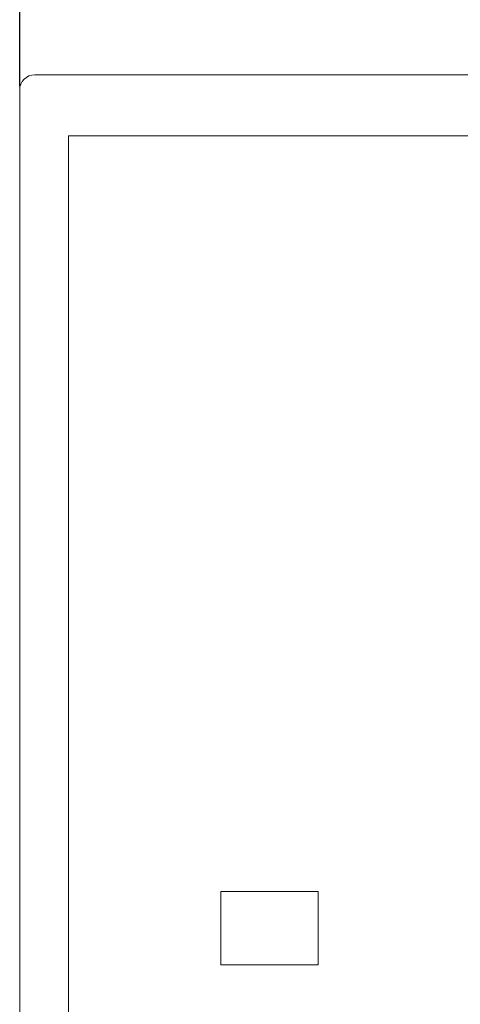
# Model space of a CAD drawing. Extents: x 120 to 452, y 22 to 264.
# Drawn here: x 295 to 302, y 145 to 161 of the extents above; entities that cross this region are included whole.
import ezdxf

# ---------------------------------------------------------------- set-up
doc = ezdxf.new("R2010")
doc.units = 0
doc.layers.get('0').update_dxf_attribs({"linetype": 'CONTINUOUS'})
doc.layers.get('DEFPOINTS').update_dxf_attribs({"linetype": 'CONTINUOUS'})
doc.layers.add('RKC_DIM', color=2, linetype='CONTINUOUS')
doc.layers.add('RKC_OUTWORD', color=4, linetype='CONTINUOUS', lineweight=50)
doc.styles.add('SLDTEXTSTYLE0', font='TXT', dxfattribs={"width": 0.7, "bigfont": 'bigfont'})
doc.dimstyles.new('SLDDIMSTYLE0', dxfattribs={"dimtxt": 3.2, "dimasz": 3, "dimexe": 0, "dimexo": 0.0625, "dimgap": 0.8, "dimtad": 3, "dimdec": 8, "dimrnd": 1e-09, "dimzin": 12, "dimdsep": 46, "dimtxsty": 'SLDTEXTSTYLE0', "dimblk1": 'OPEN30', "dimblk2": 'OPEN30', "dimsah": 1, "dimcen": 0.09, "dimadec": 0, "dimazin": 3, "dimtfac": 1, "dimtofl": 0, "dimtmove": 0, "dimatfit": 3, "dimldrblk": 'OPEN30', "dimfxl": 1, "dimfrac": 2, "dimtolj": 1, "dimtzin": 12, "dimarcsym": 0})

# ---------------------------------------------------------------- blocks, each defined once
blk = doc.blocks.new('_OPEN30')
at = {"color": 0, "linetype": 'ByBlock'}
for p, q in [((-1, 0.2679), (0, 0)), ((0, 0), (-1, -0.2679)), ((0, 0), (-1, 0))]:
    blk.add_line(p, q, dxfattribs=at)
blk = doc.blocks.new('*D46')
at = {"layer": 'DEFPOINTS', "color": 0}
for p in [(367.012, 173.223), (295.012, 159.973), (367.012, 159.973)]:
    blk.add_point(p, dxfattribs=at)
at = {"layer": 'RKC_DIM', "color": 0, "lineweight": -2}
for p, q in [((295.012, 160.036), (295.012, 173.223)), ((298.012, 173.223), (364.012, 173.223)), ((367.012, 160.036), (367.012, 173.223))]:
    blk.add_line(p, q, dxfattribs=at)
at = {"layer": 'RKC_DIM', "color": 0, "lineweight": -2, "xscale": 3, "yscale": 3, "zscale": 3, "rotation": 180}
blk.add_blockref('_OPEN30', (295.012, 173.223), dxfattribs=at)
at = {"layer": 'RKC_DIM', "color": 0, "lineweight": -2, "xscale": 3, "yscale": 3, "zscale": 3}
blk.add_blockref('_OPEN30', (367.012, 173.223), dxfattribs=at)
at = {"layer": 'RKC_DIM', "color": 0, "insert": (331.012, 177.223), "char_height": 3.2, "attachment_point": 2, "style": 'SLDTEXTSTYLE0'}
blk.add_mtext('\\A1;72', dxfattribs=at)

msp = doc.modelspace()

# ---------------------------------------------------------------- linework, layer by layer
at = {"layer": 'RKC_OUTWORD', "color": 7, "linetype": 'Continuous', "lineweight": 18}
for p, q in [((295.26204705, 160.22315906, 45.1), (366.76204705, 160.22315906, 45.1)), ((295.01204705, 159.97319714, 45.1), (295.01204705, 159.97315906, 45.1)), ((295.01204705, 159.22315906, 45.1), (295.01204705, 159.97315906, 45.1)), ((295.01204705, 65.22315906, 45.1), (295.01204705, 159.22315906, 45.1)), ((295.81204705, 65.22315906, 45.1), (295.81204705, 159.22315906, 45.1)), ((295.81204705, 159.22315906, 45.1), (366.21204705, 159.22315906, 45.1)), ((299.91204705, 146.82315906, 45.1), (298.31204705, 146.82315906, 45.1)), ((298.31204705, 146.82315906, 45.1), (298.31204705, 145.62315906, 45.1)), ((299.91204705, 145.62315906, 45.1), (299.91204705, 146.82315906, 45.1)), ((298.31204705, 145.62315906, 45.1), (299.91204705, 145.62315906, 45.1))]:
    msp.add_line(p, q, dxfattribs=at)
msp.add_arc((295.26204705, 159.97315906, 45.1), 0.25, 90, 180, dxfattribs=at)
msp.add_ellipse((295.26208513, 159.97312098, 45.1), major_axis=(-0.17683055, 0.17683055), ratio=0.9996954599, start_param=5.497939437, end_param=7.0684311773, dxfattribs=at)

# ---------------------------------------------------------------- dimensions: what is measured, and where the dimension line sits
at = {"layer": 'RKC_DIM'}
dim = msp.add_linear_dim(base=(367.0120470474, 173.2231590604, 45.1), p1=(295.0120470474, 159.9731590604, 45.1), p2=(367.0120470474, 159.9731590604, 45.1), dimstyle='SLDDIMSTYLE0', dxfattribs=at)
dim.commit()
dim.dimension.update_dxf_attribs({"geometry": '*D46', "text_midpoint": (331.0120470474, 173.2231590604, 45.1), "dimtype": 160})

doc.saveas('drawing.dxf')
